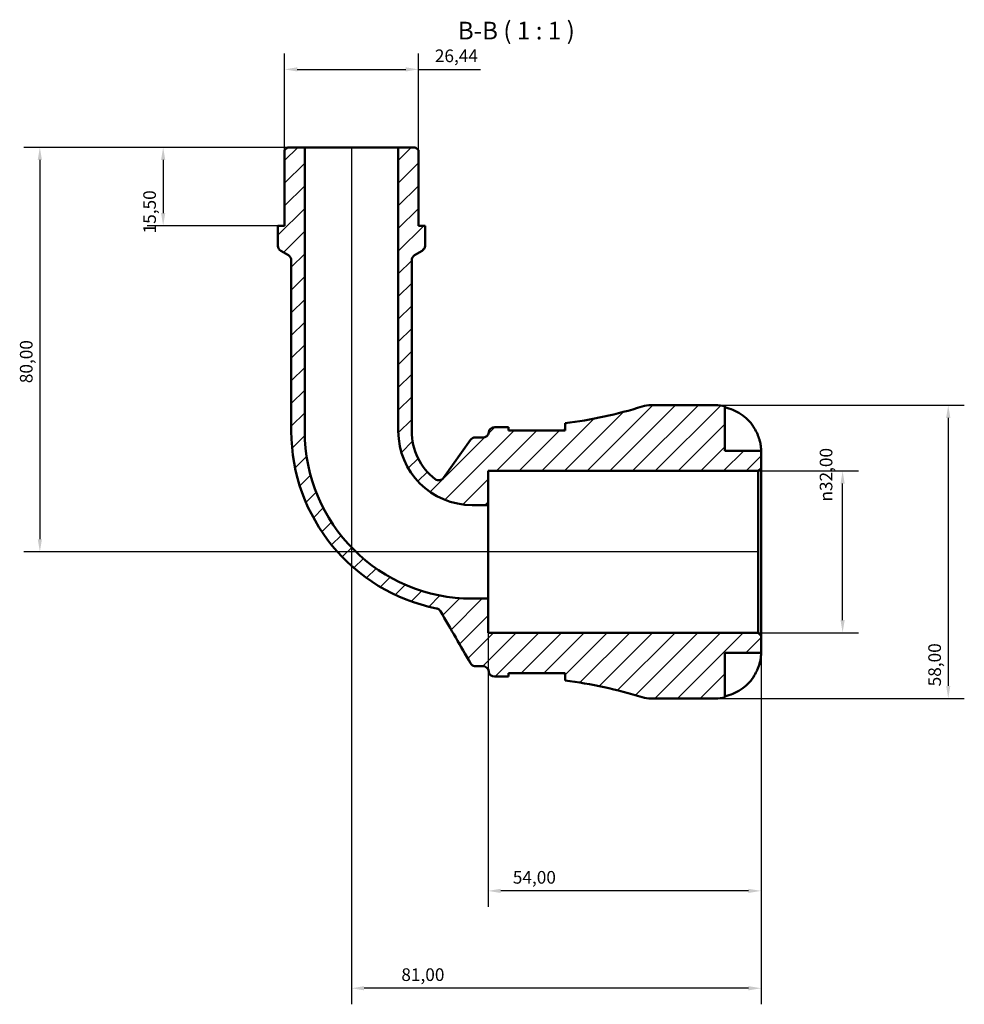
# Model space of a CAD drawing. Units: millimetres. Extents: x 0 to 905, y 0 to 823.
# Drawn here: x 290 to 476, y 629 to 823 of the extents above; entities that cross this region are included whole.
import ezdxf

# ---------------------------------------------------------------- set-up
doc = ezdxf.new("R2010")
doc.units = ezdxf.units.MM
for name, color, linetype, lineweight in [('Dimension (ISO)', 7, 'Continuous', 25), ('Hatch (ISO)', 7, 'Continuous', 18), ('Symbol (ISO)', 7, 'Continuous', 25), ('Visible (ISO)', 7, 'Continuous', 50)]:
    doc.layers.add(name, color=color, linetype=linetype, lineweight=lineweight)
doc.styles.add('Label Text (ISO)', font='tahoma.ttf')
doc.styles.add('Note Text (ISO)', font='tahoma.ttf')
doc.dimstyles.new('Default (ISO)', dxfattribs={"dimtxt": 2.5, "dimasz": 2.5, "dimexe": 3.175, "dimexo": 0, "dimgap": 0.762, "dimtad": 1, "dimrnd": 1e-08, "dimzin": 0, "dimtxsty": 'Note Text (ISO)', "dimcen": 0.09, "dimdle": 10, "dimclrd": 256, "dimclre": 256, "dimclrt": 256, "dimazin": 0, "dimtfac": 1.402080059051514, "dimtmove": 0, "dimatfit": 3, "dimfxl": 1, "dimtolj": 1, "dimtzin": 0, "dimlwd": -1, "dimlwe": -1, "dimarcsym": 0})

# ---------------------------------------------------------------- blocks, each defined once
blk = doc.blocks.new('*D7')
at = {"layer": 'Defpoints', "color": 0, "transparency": 16777216}
for p in [(346.0647340200188, 798.1954995181825), (318.0830120674763, 782.6954995181825), (340.7765340200187, 782.6954995181825)]:
    blk.add_point(p, dxfattribs=at)
at = {"layer": 'Dimension (ISO)', "transparency": 16777216}
for p, q in [((346.0647340200188, 798.1954995181825), (314.9080120674763, 798.1954995181825)), ((318.0830120674763, 795.6954995181825), (318.0830120674763, 785.1954995181825)), ((340.7765340200187, 782.6954995181825), (314.9080120674763, 782.6954995181825))]:
    blk.add_line(p, q, dxfattribs=at)
for points in [[(317.6663454008096, 795.6954995181825), (318.499678734143, 795.6954995181825), (318.0830120674763, 798.1954995181825)], [(317.6663454008096, 785.1954995181825), (318.499678734143, 785.1954995181825), (318.0830120674763, 782.6954995181825)]]:
    blk.add_solid(points, dxfattribs=at)
at = {"layer": 'Dimension (ISO)', "color": 232, "true_color": 0xca0064, "transparency": 16777216, "insert": (314.1494204157048, 781.1802208335814), "char_height": 2.5, "attachment_point": 1, "rotation": 90, "style": 'Note Text (ISO)'}
blk.add_mtext('\\A1;15,50', dxfattribs=at)
blk = doc.blocks.new('*D8')
at = {"layer": 'Defpoints', "color": 0, "transparency": 16777216}
for p in [(435.7390840200188, 734.1954995181824), (452.4305878598728, 734.1954995181824), (435.7390840200188, 702.1954995181825)]:
    blk.add_point(p, dxfattribs=at)
at = {"layer": 'Dimension (ISO)', "transparency": 16777216}
for p, q in [((435.7390840200188, 734.1954995181824), (455.6055878598728, 734.1954995181824)), ((452.4305878598728, 704.6954995181825), (452.4305878598728, 731.6954995181824)), ((435.7390840200188, 702.1954995181825), (455.6055878598728, 702.1954995181825))]:
    blk.add_line(p, q, dxfattribs=at)
for points in [[(452.0139211932061, 731.6954995181824), (452.8472545265395, 731.6954995181824), (452.4305878598728, 734.1954995181824)], [(452.0139211932061, 704.6954995181825), (452.8472545265395, 704.6954995181825), (452.4305878598728, 702.1954995181825)]]:
    blk.add_solid(points, dxfattribs=at)
at = {"layer": 'Dimension (ISO)', "color": 232, "true_color": 0xca0064, "transparency": 16777216, "insert": (447.9070899268626, 728.1402991127492), "char_height": 2.5, "attachment_point": 1, "rotation": 90, "style": 'Note Text (ISO)'}
blk.add_mtext('\\A1;\\fAIGDT|b0|i0;\\H2.5000;\\ln\\fTahoma|b0|i0;\\H2.5000;32,00', dxfattribs=at)
blk = doc.blocks.new('*D9')
at = {"layer": 'Defpoints', "color": 0, "transparency": 16777216}
for p in [(382.3190840200187, 708.9411495181826), (436.3190840200187, 701.6154995181824), (382.3190840200187, 651.1389473327608)]:
    blk.add_point(p, dxfattribs=at)
at = {"layer": 'Dimension (ISO)', "transparency": 16777216}
for p, q in [((382.3190840200187, 708.9411495181826), (382.3190840200187, 647.9639473327609)), ((436.3190840200187, 701.6154995181824), (436.3190840200187, 647.9639473327609)), ((433.8190840200187, 651.1389473327608), (384.8190840200187, 651.1389473327608))]:
    blk.add_line(p, q, dxfattribs=at)
for points in [[(384.8190840200187, 651.5556139994275), (384.8190840200187, 650.7222806660942), (382.3190840200187, 651.1389473327608)], [(433.8190840200187, 651.5556139994275), (433.8190840200187, 650.7222806660942), (436.3190840200187, 651.1389473327608)]]:
    blk.add_solid(points, dxfattribs=at)
at = {"layer": 'Dimension (ISO)', "color": 232, "true_color": 0xca0064, "transparency": 16777216, "insert": (387.2181773977574, 655.0725389845322), "char_height": 2.5, "attachment_point": 1, "style": 'Note Text (ISO)'}
blk.add_mtext('\\A1;54,00', dxfattribs=at)
blk = doc.blocks.new('*D10')
at = {"layer": 'Defpoints', "color": 0, "transparency": 16777216}
for p in [(427.3190840200187, 747.1954995181825), (427.3190840200187, 689.1954995181824), (473.3190840200189, 689.1954995181824)]:
    blk.add_point(p, dxfattribs=at)
at = {"layer": 'Dimension (ISO)', "transparency": 16777216}
for p, q in [((427.3190840200187, 747.1954995181825), (476.4940840200189, 747.1954995181825)), ((473.3190840200189, 744.6954995181825), (473.3190840200189, 691.6954995181824)), ((427.3190840200187, 689.1954995181824), (476.4940840200189, 689.1954995181824))]:
    blk.add_line(p, q, dxfattribs=at)
for points in [[(472.9024173533522, 744.6954995181825), (473.7357506866856, 744.6954995181825), (473.3190840200189, 747.1954995181825)], [(472.9024173533522, 691.6954995181824), (473.7357506866856, 691.6954995181824), (473.3190840200189, 689.1954995181824)]]:
    blk.add_solid(points, dxfattribs=at)
at = {"layer": 'Dimension (ISO)', "color": 232, "true_color": 0xca0064, "transparency": 16777216, "insert": (469.3787764515681, 691.5945928959211), "char_height": 2.5, "attachment_point": 1, "rotation": 90, "style": 'Note Text (ISO)'}
blk.add_mtext('\\A1;58,00', dxfattribs=at)
blk = doc.blocks.new('*D11')
at = {"layer": 'Defpoints', "color": 0, "transparency": 16777216}
for p in [(355.3190840200187, 798.1954995181825), (436.3190840200187, 701.6154995181824), (355.3190840200187, 631.8831177663542)]:
    blk.add_point(p, dxfattribs=at)
at = {"layer": 'Dimension (ISO)', "transparency": 16777216}
for p, q in [((355.3190840200187, 798.1954995181825), (355.3190840200187, 628.7081177663542)), ((436.3190840200187, 701.6154995181824), (436.3190840200187, 628.7081177663542)), ((433.8190840200187, 631.8831177663542), (357.8190840200187, 631.8831177663542))]:
    blk.add_line(p, q, dxfattribs=at)
for points in [[(357.8190840200187, 632.2997844330208), (357.8190840200187, 631.4664510996876), (355.3190840200187, 631.8831177663542)], [(433.8190840200187, 632.2997844330208), (433.8190840200187, 631.4664510996876), (436.3190840200187, 631.8831177663542)]]:
    blk.add_solid(points, dxfattribs=at)
at = {"layer": 'Dimension (ISO)', "color": 232, "true_color": 0xca0064, "transparency": 16777216, "insert": (365.1762029185122, 635.8234253348048), "char_height": 2.5, "attachment_point": 1, "style": 'Note Text (ISO)'}
blk.add_mtext('\\A1;81,00', dxfattribs=at)
blk = doc.blocks.new('*D12')
at = {"layer": 'Defpoints', "color": 0, "transparency": 16777216}
for p in [(368.5395840200188, 813.6154995181824), (342.0985840200188, 797.6154995181826), (368.5395840200188, 797.6154995181823)]:
    blk.add_point(p, dxfattribs=at)
at = {"layer": 'Dimension (ISO)', "transparency": 16777216}
for p, q in [((342.0985840200188, 797.6154995181826), (342.0985840200188, 816.7904995181824)), ((368.5395840200188, 797.6154995181823), (368.5395840200188, 816.7904995181824)), ((344.5985840200188, 813.6154995181824), (366.0395840200188, 813.6154995181824)), ((368.5395840200188, 813.6154995181824), (380.8443092855226, 813.6154995181824))]:
    blk.add_line(p, q, dxfattribs=at)
for points in [[(344.5985840200188, 814.0321661848491), (344.5985840200188, 813.1988328515158), (342.0985840200188, 813.6154995181824)], [(366.0395840200188, 814.0321661848491), (366.0395840200188, 813.1988328515158), (368.5395840200188, 813.6154995181824)]]:
    blk.add_solid(points, dxfattribs=at)
at = {"layer": 'Dimension (ISO)', "color": 232, "true_color": 0xca0064, "transparency": 16777216, "insert": (371.8015840200188, 817.5507701491237), "char_height": 2.5, "attachment_point": 1, "style": 'Note Text (ISO)'}
blk.add_mtext('\\A1;26,44', dxfattribs=at)
blk = doc.blocks.new('*D13')
at = {"layer": 'Defpoints', "color": 0, "transparency": 16777216}
for p in [(346.0647340200188, 798.1954995181825), (293.6950679967375, 718.1954995181825), (435.7390840200188, 718.1954995181825)]:
    blk.add_point(p, dxfattribs=at)
at = {"layer": 'Dimension (ISO)', "transparency": 16777216}
for p, q in [((346.0647340200188, 798.1954995181825), (290.5200679967375, 798.1954995181825)), ((293.6950679967375, 795.6954995181825), (293.6950679967375, 720.6954995181825)), ((435.7390840200188, 718.1954995181825), (290.5200679967375, 718.1954995181825))]:
    blk.add_line(p, q, dxfattribs=at)
for points in [[(293.2784013300708, 795.6954995181825), (294.1117346634042, 795.6954995181825), (293.6950679967375, 798.1954995181825)], [(293.2784013300708, 720.6954995181825), (294.1117346634042, 720.6954995181825), (293.6950679967375, 718.1954995181825)]]:
    blk.add_solid(points, dxfattribs=at)
at = {"layer": 'Dimension (ISO)', "color": 232, "true_color": 0xca0064, "transparency": 16777216, "insert": (289.7547604282867, 751.5526184166758), "char_height": 2.5, "attachment_point": 1, "rotation": 90, "style": 'Note Text (ISO)'}
blk.add_mtext('\\A1;80,00', dxfattribs=at)

msp = doc.modelspace()

# ---------------------------------------------------------------- hatches: boundary and pattern name
at = {"layer": 'Hatch (ISO)'}
h = msp.add_hatch(dxfattribs=at)
h.set_pattern_fill('ANSI31', color=256, scale=25.4, style=0)
h.set_pattern_definition([(45, (0, 0), (-2.245064030267288, 2.245064030267288), [])])
edge = h.paths.add_edge_path()
edge.add_ellipse((414.527181340757, 694.9954995181824), major_axis=(-1.709991450854229, -5.542195344627014), ratio=1, start_angle=2.741857484020277e-15, end_angle=17.14711059520494)
edge.add_line((414.527181340757, 689.1954995181824), (427.3190840200187, 689.1954995181824))
edge.add_ellipse((427.3190840200187, 698.1954995181825), major_axis=(1.77635683940025e-14, -9.000000000000053), ratio=1, start_angle=0, end_angle=11.53695903281524)
edge.add_line((429.1190840200188, 689.377336444163), (429.1190840200188, 698.1954995181825))
edge.add_line((429.1190840200188, 698.1954995181825), (436.3190840200188, 698.1954995181825))
edge.add_line((436.3190840200187, 698.1954995181825), (436.3190840200187, 701.6154995181824))
edge.add_line((436.3190840200189, 701.6154995181824), (435.7390840200189, 702.1954995181825))
edge.add_line((435.7390840200188, 702.1954995181825), (382.3190840200187, 702.1954995181825))
edge.add_line((382.3190840200187, 702.1954995181825), (382.3190840200187, 708.9411495181824))
edge.add_line((382.3190840200187, 708.9411495181826), (379.1940840200187, 708.9411495181826))
edge.add_ellipse((379.1940840200187, 742.0704995181825), major_axis=(0, -33.12935), ratio=1, start_angle=270, end_angle=360, ccw=False)
edge.add_line((346.0647340200188, 742.0704995181825), (346.0647340200188, 798.1954995181825))
edge.add_line((346.0647340200188, 798.1954995181825), (342.6785840200188, 798.1954995181825))
edge.add_line((342.6785840200188, 798.1954995181825), (342.0985840200188, 797.6154995181824))
edge.add_line((342.0985840200188, 797.6154995181826), (342.0985840200188, 782.6954995181826))
edge.add_line((342.0985840200188, 782.6954995181825), (340.7765340200188, 782.6954995181825))
edge.add_line((340.7765340200188, 782.6954995181825), (340.7765340200188, 778.7152258304425))
edge.add_ellipse((341.9365340200188, 778.7152258304424), major_axis=(-1.16000000000001, -1.77635683940025e-14), ratio=1, start_angle=3.409362106080106e-27, end_angle=59.99999999999953)
edge.add_line((341.3565340200188, 777.7106363620524), (342.8406340200188, 776.8537908275481))
edge.add_ellipse((342.2606340200188, 775.8492013591582), major_axis=(0.5799999999999939, 1.004589468389954), ratio=1, start_angle=300.00000000000006, end_angle=359.9999999999998, ccw=False)
edge.add_line((343.4206340200188, 775.8492013591582), (343.4206340200188, 742.0704995181825))
edge.add_ellipse((379.1940840200187, 742.0704995181825), major_axis=(-35.77345, 2.995487900165517e-40), ratio=1, start_angle=0, end_angle=78.63520800303775)
edge.add_spline(control_points=[(372.1447493058377, 706.998479260006), (372.2319257288327, 706.9809571503483), (372.3167990343909, 706.9534692264913), (372.478592434807, 706.8796457356902), (372.5549773189063, 706.8335543760281), (372.7448773358288, 706.6868466299383), (372.8452304563129, 706.5720364603357), (372.9207550545011, 706.4412240190527)], knot_values=[-0.0986667138827067, -0.0986667138827067, -0.0986667138827067, -0.0986667138827067, -0.0719907363977951, -0.0719907363977951, -0.04531475891288378, -0.04531475891288378, 0, 0, 0, 0], degree=3, periodic=0)
edge.add_line((372.9207550545011, 706.4412240190527), (378.8592208638888, 696.1554995181826))
edge.add_spline(control_points=[(378.8592208638888, 696.1554995181825), (378.9229491337023, 696.0451189169871), (379.0044362131058, 695.9459925246799), (379.196365462127, 695.7782312617351), (379.3055020286751, 695.7107375908936), (379.5631560521717, 695.6050027850694), (379.7127611359025, 695.5754995181825), (379.8638103322787, 695.5754995181825)], knot_values=[-0.1217886826890472, -0.1217886826890472, -0.1217886826890472, -0.1217886826890472, -0.0835517208009655, -0.0835517208009655, -0.04531475891288377, -0.04531475891288377, 0, 0, 0, 0], degree=3, periodic=0)
edge.add_line((379.8638103322787, 695.5754995181825), (381.2922803793925, 695.5754995181825))
edge.add_ellipse((381.2922803793925, 694.4154995181825), major_axis=(0, 1.160000000000001), ratio=1, start_angle=277.1807557814587, end_angle=360, ccw=False)
edge.add_ellipse((383.5940840200188, 694.7054995181825), major_axis=(-1.150901820313099, -0.145000000000004), ratio=1, start_angle=-2.035554996136651e-13, end_angle=82.8192442185413)
edge.add_line((383.5940840200187, 693.5454995181824), (385.6740840200187, 693.5454995181824))
edge.add_ellipse((385.6740840200214, 601.4807035422275), major_axis=(-2.544631172440859e-12, 92.06479597595497), ratio=1, start_angle=359.5768036640344, end_angle=360, ccw=False)
edge.add_line((386.3540840200184, 693.542988209154), (386.3540840200188, 694.1854995181825))
edge.add_line((386.3540840200188, 694.1854995181825), (397.5540840200188, 694.1854995181825))
edge.add_line((397.5540840200188, 694.1854995181825), (397.5540840200188, 692.7757869700652))
edge.add_ellipse((385.6740840200184, 601.4807035411714), major_axis=(11.8800000000003, 91.2950834288938), ratio=1, start_angle=350.2669846237942, end_angle=360, ccw=False)
edge = h.paths.add_edge_path()
edge.add_ellipse((414.527181340757, 741.3954995181826), major_axis=(2.664535259100376e-14, 5.79999999999985), ratio=1, start_angle=0, end_angle=17.14711059520528)
edge.add_ellipse((385.6740840200185, 834.9102954951934), major_axis=(27.14310586988417, -87.97260063238383), ratio=1, start_angle=350.2669846237942, end_angle=360, ccw=False)
edge.add_line((397.5540840200188, 743.6152120662997), (397.5540840200188, 742.2054995181824))
edge.add_line((397.5540840200188, 742.2054995181825), (386.3540840200188, 742.2054995181825))
edge.add_line((386.3540840200188, 742.2054995181825), (386.3540840200188, 742.8480108272108))
edge.add_ellipse((385.6740840200216, 834.9102954940702), major_axis=(0.6799999999972028, -92.0622846668592), ratio=1, start_angle=359.5768036640344, end_angle=360, ccw=False)
edge.add_line((385.6740840200197, 742.8454995181825), (383.5940840200188, 742.8454995181825))
edge.add_ellipse((383.5940840200188, 741.6854995181825), major_axis=(-4.440892098500626e-15, 1.160000000000001), ratio=1, start_angle=0, end_angle=82.81924421854131)
edge.add_ellipse((381.2922803793925, 741.9754995181825), major_axis=(1.150901820313091, -0.1449999999999951), ratio=1, start_angle=277.18075578145806, end_angle=360.00000000000006, ccw=False)
edge.add_line((381.2922803793925, 740.8154995181825), (379.7942437134167, 740.8154995181825))
edge.add_ellipse((379.7942437134168, 739.6554995181825), major_axis=(4.440892098500626e-15, 1.159999999999988), ratio=1, start_angle=0, end_angle=54.71219659144792)
edge.add_line((378.8473814399991, 740.3256128184373), (373.542376088858, 732.8297021636794))
edge.add_ellipse((372.5955138154402, 733.499815463934), major_axis=(0.9468622734176817, -0.67011330025474), ratio=1, start_angle=267.6951270693388, end_angle=360, ccw=False)
edge.add_ellipse((379.1940840200187, 742.0704995181825), major_axis=(-7.306221113353631, -9.489830501399158), ratio=1, start_angle=307.59267633921365, end_angle=360, ccw=False)
edge.add_line((367.2175340200188, 742.0704995181825), (367.2175340200188, 775.8492013591582))
edge.add_ellipse((368.3775340200188, 775.8492013591582), major_axis=(-1.160000000000023, 8.881784197001252e-15), ratio=1, start_angle=300.0000000000007, end_angle=360, ccw=False)
edge.add_line((367.7975340200188, 776.8537908275482), (369.2816340200188, 777.7106363620525))
edge.add_ellipse((368.7016340200188, 778.7152258304424), major_axis=(0.5799999999999936, -1.004589468389945), ratio=1, start_angle=0, end_angle=60.00000000000018)
edge.add_line((369.8616340200188, 778.7152258304424), (369.8616340200188, 782.6954995181824))
edge.add_line((369.8616340200188, 782.6954995181825), (368.5395840200188, 782.6954995181825))
edge.add_line((368.5395840200188, 782.6954995181825), (368.5395840200188, 797.6154995181824))
edge.add_line((368.5395840200188, 797.6154995181823), (367.9595840200188, 798.1954995181824))
edge.add_line((367.9595840200188, 798.1954995181825), (364.5734340200188, 798.1954995181825))
edge.add_line((364.5734340200188, 798.1954995181825), (364.5734340200188, 742.0704995181825))
edge.add_ellipse((379.1940840200187, 742.0704995181825), major_axis=(-14.62065, 4.440892098500626e-15), ratio=1, start_angle=0, end_angle=90)
edge.add_line((379.1940840200187, 727.4498495181825), (382.3190840200187, 727.4498495181825))
edge.add_line((382.3190840200187, 727.4498495181825), (382.3190840200187, 734.1954995181825))
edge.add_line((382.3190840200187, 734.1954995181824), (435.7390840200188, 734.1954995181824))
edge.add_line((435.7390840200188, 734.1954995181824), (436.3190840200187, 734.7754995181824))
edge.add_line((436.3190840200187, 734.7754995181824), (436.3190840200187, 738.1954995181824))
edge.add_line((436.3190840200187, 738.1954995181825), (429.1190840200187, 738.1954995181825))
edge.add_line((429.1190840200188, 738.1954995181825), (429.1190840200188, 747.013662592202))
edge.add_ellipse((427.3190840200187, 738.1954995181825), major_axis=(1.799999999999989, 8.818163074019504), ratio=1, start_angle=1.766974823035276e-15, end_angle=11.5369590328152)
edge.add_line((427.3190840200187, 747.1954995181825), (414.5271813407569, 747.1954995181825))

# ---------------------------------------------------------------- linework, layer by layer
at = {"layer": 'Visible (ISO)'}
for p, q in [((342.6785840200188, 798.1954995181825), (342.0985840200188, 797.6154995181823)), ((342.0985840200188, 797.6154995181823), (342.0985840200188, 782.6954995181825)), ((346.0647340200188, 798.1954995181825), (342.6785840200188, 798.1954995181825)), ((346.0647340200188, 742.0704995181825), (346.0647340200188, 798.1954995181825)), ((364.5734340200187, 798.1954995181825), (346.0647340200188, 798.1954995181825)), ((367.9595840200187, 798.1954995181825), (364.5734340200187, 798.1954995181825)), ((364.5734340200187, 798.1954995181825), (364.5734340200187, 742.0704995181825)), ((368.5395840200187, 797.6154995181823), (367.9595840200187, 798.1954995181825)), ((368.5395840200187, 782.6954995181825), (368.5395840200187, 797.6154995181823)), ((342.0985840200188, 782.6954995181825), (340.7765340200187, 782.6954995181825)), ((340.7765340200187, 782.6954995181825), (340.7765340200187, 778.7152258304424)), ((369.8616340200188, 782.6954995181825), (368.5395840200187, 782.6954995181825)), ((369.8616340200188, 778.7152258304424), (369.8616340200188, 782.6954995181825)), ((341.3565340200188, 777.7106363620524), (342.8406340200188, 776.8537908275482)), ((367.7975340200187, 776.8537908275482), (369.2816340200187, 777.7106363620524)), ((343.4206340200188, 775.8492013591582), (343.4206340200188, 742.0704995181825)), ((367.2175340200187, 742.0704995181825), (367.2175340200187, 775.8492013591582)), ((427.3190840200187, 747.1954995181825), (414.5271813407569, 747.1954995181825)), ((429.1190840200187, 738.1954995181825), (429.1190840200187, 747.013662592202)), ((385.6740840200188, 742.8454995181825), (383.5940840200187, 742.8454995181825)), ((386.3540840200187, 742.2054995181825), (386.3540840200187, 742.8480108272108)), ((397.5540840200188, 742.2054995181825), (386.3540840200187, 742.2054995181825)), ((397.5540840200188, 743.6152120662997), (397.5540840200188, 742.2054995181825)), ((378.8473814399991, 740.3256128184373), (373.5423760888579, 732.8297021636793)), ((381.2922803793925, 740.8154995181825), (379.7942437134168, 740.8154995181825)), ((436.3190840200187, 738.1954995181825), (429.1190840200187, 738.1954995181825)), ((436.3190840200187, 734.7754995181824), (436.3190840200187, 738.1954995181825)), ((382.3190840200187, 727.4498495181824), (382.3190840200187, 734.1954995181824)), ((382.3190840200187, 734.1954995181824), (435.7390840200188, 734.1954995181824)), ((435.7390840200188, 734.1954995181824), (436.3190840200187, 734.7754995181824)), ((435.7390840200188, 734.1954995181824), (435.7390840200188, 702.1954995181825)), ((436.3190840200187, 701.6154995181824), (436.3190840200187, 734.7754995181824)), ((379.1940840200187, 727.4498495181824), (382.3190840200187, 727.4498495181824)), ((382.3190840200187, 708.9411495181826), (382.3190840200187, 727.4498495181824)), ((382.3190840200187, 708.9411495181826), (379.1940840200187, 708.9411495181826)), ((382.3190840200187, 702.1954995181825), (382.3190840200187, 708.9411495181826)), ((435.7390840200188, 702.1954995181825), (382.3190840200187, 702.1954995181825)), ((436.3190840200187, 701.6154995181824), (435.7390840200188, 702.1954995181825)), ((436.3190840200187, 698.1954995181825), (436.3190840200187, 701.6154995181824)), ((429.1190840200187, 689.377336444163), (429.1190840200187, 698.1954995181825)), ((429.1190840200187, 698.1954995181825), (436.3190840200187, 698.1954995181825)), ((379.8638103322787, 695.5754995181825), (381.2922803793925, 695.5754995181825)), ((383.5940840200187, 693.5454995181824), (385.6740840200188, 693.5454995181824)), ((386.3540840200187, 693.542988209154), (386.3540840200187, 694.1854995181825)), ((386.3540840200187, 694.1854995181825), (397.5540840200188, 694.1854995181825)), ((397.5540840200188, 694.1854995181825), (397.5540840200188, 692.7757869700652)), ((414.527181340757, 689.1954995181824), (427.3190840200187, 689.1954995181824))]:
    msp.add_line(p, q, dxfattribs=at)
for centre, radius, start, end in [((341.9365340200188, 778.7152258304424), 1.16000000000001, 180, 240.0000000000009), ((368.7016340200188, 778.7152258304424), 1.159999999999993, 299.9999999999991, 0), ((342.2606340200188, 775.8492013591582), 1.160000000000001, 0, 60.00000000000085), ((368.3775340200188, 775.8492013591582), 1.160000000000023, 120.0000000000022, 180), ((385.6740840200185, 834.9102954951934), 92.06479597701089, 277.414095218999, 287.1471105952049), ((414.5271813407569, 741.3954995181826), 5.79999999999985, 90, 107.1471105952053), ((427.3190840200187, 738.1954995181825), 9.000000000000059, 78.46304096718458, 89.99999999999955), ((379.1940840200187, 742.0704995181825), 35.77345, 180, 258.6352080030377), ((379.1940840200187, 742.0704995181825), 33.12935, 180, 270), ((379.1940840200187, 742.0704995181825), 14.62065, 180, 270), ((379.1940840200187, 742.0704995181825), 11.97655, 180, 232.4073236607863), ((383.5940840200187, 741.6854995181825), 1.160000000000001, 90, 172.8192442185426), ((385.6740840200216, 834.91029549407), 92.06479597588762, 269.9999999999988, 270.4231963359644), ((379.7942437134168, 739.6554995181825), 1.159999999999988, 90, 144.7121965914509), ((381.2922803793925, 741.9754995181825), 1.159999999999993, 270.0000000000035, 352.8192442185426), ((372.5955138154402, 733.499815463934), 1.16, 232.4073236607845, 324.7121965914451), ((381.2922803793925, 694.4154995181825), 1.160000000000001, 7.180755781457394, 90), ((383.5940840200187, 694.7054995181825), 1.160000000000003, 187.1807557814574, 270), ((385.6740840200213, 601.4807035422275), 92.06479597595497, 89.57680366403599, 90.00000000000159), ((385.6740840200184, 601.4807035411714), 92.06479597701113, 72.85288940479522, 82.58590478100099), ((414.5271813407569, 694.9954995181824), 5.799999999999991, 252.8528894047951, 270), ((427.3190840200187, 698.1954995181825), 9.000000000000053, 270, 281.536959032815)]:
    msp.add_arc(centre, radius, start, end, dxfattribs=at)
for points, knots in [([(429.1190840200187, 746.7879202439748), (429.693602613516, 746.669721234627), (430.2546220297461, 746.4921788486222), (431.2645371670993, 746.0721382848262), (431.8037454800516, 745.7881156012288), (432.8099076475729, 745.112406617071), (433.2768729445977, 744.7207373550166), (434.0636289013105, 743.9300693197198), (434.455336099167, 743.4577129251049), (435.0408695696533, 742.5757897169763), (435.2604141592188, 742.1831691200362), (435.4431157732871, 741.7954995181815)], [0.1707530887079422, 0.1707530887079422, 0.1707530887079422, 0.1707530887079422, 0.332151517043047, 0.332151517043047, 0.4988881819089356, 0.4988881819089356, 0.6656248467748241, 0.6656248467748241, 0.8335113714395883, 0.8335113714395883, 0.9568737253100726, 0.9568737253100726, 0.9568737253100726, 0.9568737253100726]), ([(397.4124356227791, 742.2054723512634), (397.4286153490926, 742.2320647980126), (397.4434629540503, 742.2582820448742), (397.5211521267192, 742.4069177491486), (397.5540840200188, 742.5198043087523), (397.5540840200188, 742.6208999453773)], [-0.2368921725736883, -0.2368921725736883, -0.2368921725736883, -0.2368921725736883, -0.213752653752318, -0.213752653752318, -0.1036387074328131, -0.1036387074328131, -0.1036387074328131, -0.1036387074328131]), ([(435.4431157732871, 741.7954995181815), (435.4448796904555, 741.7917567101615), (435.4466414818256, 741.7880127005122), (435.537169336854, 741.5953360334447), (435.6202168274183, 741.4039324180412), (435.7638800787263, 741.0428063502641), (435.8257210615562, 740.8739371515911), (435.9503394087044, 740.5023848580798), (436.0097922635632, 740.3019909486749), (436.1481153418683, 739.7723963480429), (436.2072763442587, 739.4634721866709), (436.28958448661, 738.8891746739337), (436.3060725782256, 738.643750703774), (436.320881454658, 738.2900098470037), (436.3190840200187, 738.1954995181823), (436.3190840200187, 738.1954995181825)], [-0.5833262875285672, -0.5833262875285672, -0.5833262875285672, -0.5833262875285672, -0.5820684662512755, -0.5820684662512755, -0.5186160435454756, -0.5186160435454756, -0.4628073971922043, -0.4628073971922043, -0.3947327248462915, -0.3947327248462915, -0.2769242280080328, -0.2769242280080328, -0.142883514628082, -0.142883514628082, 0, 0, 0, 0]), ([(372.1447493058376, 706.998479260006), (372.2319257288326, 706.9809571503483), (372.3167990343909, 706.9534692264913), (372.478592434807, 706.8796457356902), (372.5549773189063, 706.8335543760281), (372.7448773358288, 706.6868466299383), (372.8452304563129, 706.5720364603357), (372.9207550545011, 706.4412240190527)], [-0.0986667138827067, -0.0986667138827067, -0.0986667138827067, -0.0986667138827067, -0.0719907363977951, -0.0719907363977951, -0.04531475891288378, -0.04531475891288378, 0, 0, 0, 0]), ([(372.9207550545011, 706.4412240190527), (373.9222064149112, 704.7066593815132), (374.9236577753214, 702.9720947439738), (376.9031463784506, 699.5435199103504), (377.8811836211697, 697.8495097142663), (378.8592208638887, 696.1554995181825)], [-1.254665793103536, -1.254665793103536, -1.254665793103536, -1.254665793103536, -0.6537949768574378, -0.6537949768574378, -0.06697263122599695, -0.06697263122599695, -0.06697263122599695, -0.06697263122599695]), ([(436.3190840200187, 698.1954995181825), (436.3190840200187, 698.1954995181823), (436.3193215513263, 698.1627719895639), (436.3173021457316, 698.0277468171041), (436.3147781600125, 697.9204273900145), (436.2924933575183, 697.5623931970695), (436.2640660176723, 697.2696730454347), (436.157006914088, 696.6748931751254), (436.0970263637756, 696.407646106713), (435.9586815535932, 695.9151185859755), (435.8897934497165, 695.6993655835768), (435.7300103187729, 695.2561307529271), (435.6392237598186, 695.0304003256839), (435.5083845475939, 694.7359930967527), (435.4761262374203, 694.6655435271125), (435.4431157732871, 694.5954995181813)], [-2.499132575872693, -2.499132575872693, -2.499132575872693, -2.499132575872693, -2.415054361205762, -2.415054361205762, -2.323847320581857, -2.323847320581857, -2.184114301822504, -2.184114301822504, -2.08674765874655, -2.08674765874655, -2.01440673564514, -2.01440673564514, -1.939942655611089, -1.939942655611089, -1.91637503381602, -1.91637503381602, -1.91637503381602, -1.91637503381602]), ([(378.8592208638887, 696.1554995181825), (378.9229491337022, 696.0451189169871), (379.0044362131058, 695.9459925246799), (379.196365462127, 695.7782312617351), (379.305502028675, 695.7107375908936), (379.5631560521717, 695.6050027850694), (379.7127611359024, 695.5754995181825), (379.8638103322787, 695.5754995181825)], [-0.1217886826890472, -0.1217886826890472, -0.1217886826890472, -0.1217886826890472, -0.0835517208009655, -0.0835517208009655, -0.04531475891288377, -0.04531475891288377, 0, 0, 0, 0]), ([(397.5540840200188, 693.7700990909834), (397.5540840200188, 693.8378260305024), (397.5392985318648, 693.9108670674145), (397.4866938689707, 694.0515743737305), (397.4539773117244, 694.1173508262751), (397.4124558591319, 694.1855775804147)], [-1.976845954785088, -1.976845954785088, -1.976845954785088, -1.976845954785088, -1.903164133251385, -1.903164133251385, -1.84367990092493, -1.84367990092493, -1.84367990092493, -1.84367990092493]), ([(435.4431157732871, 694.5954995181813), (435.2604141592188, 694.2078299163267), (435.0408695696533, 693.8152093193866), (434.455336099167, 692.9332861112579), (434.0636289013105, 692.460929716643), (433.2768729445977, 691.6702616813462), (432.8099076475729, 691.2785924192918), (431.8037454800516, 690.6028834351339), (431.2645371670993, 690.3188607515365), (430.2546220297461, 689.8988201877405), (429.693602613516, 689.7212778017358), (429.1190840200187, 689.603078792388)], [4.42788404908951, 4.42788404908951, 4.42788404908951, 4.42788404908951, 4.551246402959995, 4.551246402959995, 4.719132927624759, 4.719132927624759, 4.885869592490648, 4.885869592490648, 5.052606257356537, 5.052606257356537, 5.214004685691642, 5.214004685691642, 5.214004685691642, 5.214004685691642])]:
    msp.add_open_spline(points, degree=3, knots=knots, dxfattribs=at)

# ---------------------------------------------------------------- texts
at = {"layer": 'Symbol (ISO)', "insert": (376.3450965830739, 818.4454996181859), "char_height": 3.499999940395355, "attachment_point": 7, "style": 'Label Text (ISO)'}
msp.add_mtext('B-B ( 1 : 1 )', dxfattribs=at)

# ---------------------------------------------------------------- dimensions: what is measured, and where the dimension line sits
at = {"layer": 'Dimension (ISO)'}
for base, p1, p2, angle, override, picture, middle in [((368.5395840200188, 813.6154995181824), (342.0985840200188, 797.6154995181826), (368.5395840200188, 797.6154995181823), 180, {"dimdec": 2, "dimtp": 0, "dimtm": -0, "dimtdec": 2, "dimtofl": 0, "dimatfit": 2}, '*D12', (375.9419466527707, 813.6154995181824)), ((293.6950679967375, 718.1954995181825), (346.0647340200188, 798.1954995181825), (435.7390840200188, 718.1954995181825), 270, {"dimdec": 2, "dimtp": 0, "dimtm": -0, "dimtdec": 2, "dimtofl": 0, "dimatfit": 1}, '*D13', (293.6950679967374, 755.6954995181825)), ((318.0830120674763, 782.6954995181825), (346.0647340200188, 798.1954995181825), (340.7765340200187, 782.6954995181825), 270, {"dimdec": 2, "dimtp": 0, "dimtm": -0, "dimtdec": 2, "dimtofl": 0, "dimatfit": 1}, '*D7', (318.0830120674762, 785.1954995181825)), ((355.3190840200187, 631.8831177663542), (436.3190840200187, 701.6154995181824), (355.3190840200187, 798.1954995181825), 180, {"dimdec": 2, "dimtp": 0, "dimtm": -0, "dimtdec": 2, "dimtofl": 0, "dimatfit": 1}, '*D11', (369.3190840200188, 631.8831177663542)), ((473.3190840200189, 689.1954995181824), (427.3190840200187, 747.1954995181825), (427.3190840200187, 689.1954995181824), 90, {"dimdec": 2, "dimtp": 0, "dimtm": -0, "dimtdec": 2, "dimtofl": 0, "dimatfit": 1}, '*D10', (473.3190840200188, 695.6954995181825)), ((382.3190840200187, 651.1389473327608), (436.3190840200187, 701.6154995181824), (382.3190840200187, 708.9411495181826), 180, {"dimdec": 2, "dimtp": 0, "dimtm": -0, "dimtdec": 2, "dimtofl": 0, "dimatfit": 1}, '*D9', (391.3190840200187, 651.1389473327608))]:
    dim = msp.add_linear_dim(base=base, p1=p1, p2=p2, angle=angle, dimstyle='Default (ISO)', override=override, dxfattribs=at)
    dim.commit()
    dim.dimension.update_dxf_attribs({"geometry": picture, "text_midpoint": middle, "dimtype": 160})
dim = msp.add_linear_dim(base=(452.4305878598728, 734.1954995181824), p1=(435.7390840200188, 702.1954995181825), p2=(435.7390840200188, 734.1954995181824), angle=90, text='\\fAIGDT|b0|i0;\\H2.5000;\\ln\\fTahoma|b0|i0;\\H2.5000;<>', dimstyle='Default (ISO)', override={"dimdec": 2, "dimtp": 0, "dimtm": -0, "dimtdec": 2, "dimtofl": 0, "dimatfit": 1}, dxfattribs=at)
dim.commit()
dim.dimension.update_dxf_attribs({"geometry": '*D8', "text_midpoint": (452.4305878598727, 733.6954995181826), "dimtype": 160})

doc.saveas('drawing.dxf')
